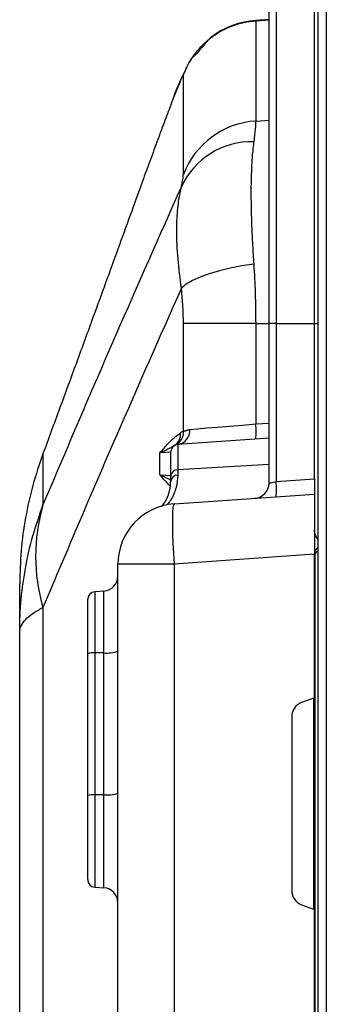
# Model space of a CAD drawing. Extents: x 244 to 518, y 95 to 246.
# Drawn here: x 342 to 344, y 152 to 161 of the extents above; entities that cross this region are included whole.
import ezdxf

# ---------------------------------------------------------------- set-up
doc = ezdxf.new("R2010")
doc.units = 0
doc.header["$LTSCALE"] = 0.5
doc.header["$MEASUREMENT"] = 0
doc.layers.get('0').update_dxf_attribs({"linetype": 'CONTINUOUS', "lineweight": 30})
doc.layers.add('OBJ-25', color=125, linetype='CONTINUOUS', lineweight=25)

msp = doc.modelspace()

# ---------------------------------------------------------------- linework, layer by layer
for p, q in [((344.09101, 111.6302), (344.09101, 166.88242)), ((344.15835, 166.88242), (344.15835, 111.6302)), ((344.05971, 158.10104), (344.09101, 158.10104)), ((344.05971, 151.24244), (344.05971, 153.24635))]:
    msp.add_line(p, q)
at = {"layer": 'OBJ-25'}
for p, q in [((343.74243, 161.4557), (343.74243, 158.10104)), ((344.05971, 158.10104), (344.05971, 161.47746)), ((343.68421, 158.10104), (343.68421, 161.39446)), ((343.57189, 160.61363), (343.57187, 160.61362)), ((343.68421, 160.62148), (343.57189, 160.61363)), ((343.5736, 160.61062), (343.68421, 160.61834)), ((343.5736, 160.61062), (343.5736, 159.77976)), ((342.97472, 159.33707), (342.97472, 160.1603)), ((343.5736, 159.77976), (343.68421, 159.78734)), ((343.5736, 158.10104), (342.97472, 158.10104)), ((342.97472, 157.20855), (342.97472, 158.10104)), ((343.5736, 158.10104), (343.68421, 158.10104)), ((343.5736, 158.10104), (343.5736, 157.26929)), ((343.68421, 156.77894), (343.68421, 158.10104)), ((343.74243, 158.10104), (343.68421, 158.10104)), ((343.74243, 158.10104), (344.05971, 158.10104)), ((343.74243, 158.10104), (343.74243, 156.79115)), ((344.05971, 156.81334), (344.05971, 158.10104)), ((343.5736, 157.26929), (343.68421, 157.27703)), ((343.68421, 157.15216), (342.92884, 157.09934)), ((342.92884, 157.09934), (342.92884, 156.88922)), ((341.81142, 157.02163), (341.81142, 156.59562)), ((342.78003, 156.84731), (342.78003, 157.03031)), ((342.87062, 156.83808), (342.87062, 157.03691)), ((343.68421, 156.93249), (342.92884, 156.88922)), ((342.92884, 156.88922), (342.92884, 156.84483)), ((342.87062, 156.79369), (342.87062, 156.83808)), ((343.74243, 156.79115), (344.05971, 156.81334)), ((344.05971, 156.81334), (344.05971, 156.68847)), ((342.89828, 156.60726), (344.05971, 156.68847)), ((344.05971, 156.68847), (344.05971, 156.18902)), ((344.05971, 156.18902), (342.89828, 156.10781)), ((344.05971, 156.19063), (344.06456, 156.19063)), ((344.05971, 154.9987), (344.05971, 156.18902)), ((344.06456, 156.19063), (344.06456, 151.24083)), ((342.43253, 151.32366), (342.43253, 156.10781)), ((342.89828, 156.10781), (342.43253, 156.10781)), ((342.89828, 156.10781), (342.89828, 151.32366)), ((341.61894, 155.54418), (341.61894, 155.94381)), ((341.61894, 152.60604), (341.61894, 155.94381)), ((342.31609, 155.88424), (342.24041, 155.87895)), ((342.24041, 155.87895), (342.24041, 155.37134)), ((342.31609, 155.3719), (342.31609, 155.88424)), ((342.18219, 155.36477), (342.18219, 155.81652)), ((341.81142, 155.74834), (341.81142, 121.45502)), ((341.61894, 121.65918), (341.61894, 155.54418)), ((342.18219, 154.18885), (342.18219, 155.36477)), ((342.31609, 155.3719), (342.24041, 155.37134)), ((342.24041, 155.37134), (342.24041, 154.19542)), ((342.31609, 154.19598), (342.31609, 155.3719)), ((344.05971, 154.9987), (343.95432, 154.96034)), ((344.05495, 153.24808), (344.05495, 154.99697)), ((343.87196, 154.84272), (343.87196, 153.40233)), ((342.18219, 153.49246), (342.18219, 154.18885)), ((342.31609, 154.19598), (342.24041, 154.19542)), ((342.24041, 154.19542), (342.24041, 153.43003)), ((342.31609, 153.42474), (342.31609, 154.19598)), ((342.24041, 153.43003), (342.31609, 153.42474)), ((343.95432, 153.28471), (344.05971, 153.24635))]:
    msp.add_line(p, q, dxfattribs=at)
at = {"layer": 'OBJ-25', "flags": 128}
for points in [[(343.57271, 160.61369), (343.52497, 160.60866), (343.4769, 160.60016), (343.42894, 160.58812), (343.38139, 160.57212), (343.3345, 160.55218), (343.31145, 160.54107), (343.28875, 160.52938), (343.26635, 160.51696), (343.23294, 160.49571), (343.19893, 160.46826), (343.15245, 160.42015), (343.12958, 160.39321), (343.10792, 160.36691), (343.09782, 160.35471), (343.08834, 160.34347), (343.07957, 160.33342), (343.07548, 160.32889), (343.07159, 160.32471), (343.06443, 160.3174), (343.05811, 160.31147), (343.04779, 160.30297), (343.03961, 160.29589), (343.03137, 160.28371), (343.02615, 160.27293), (343.02035, 160.25983)], [(343.55746, 158.59284), (343.45866, 158.57849), (343.36299, 158.56025), (343.27247, 158.5385), (343.18904, 158.5137), (343.11446, 158.48639), (343.05032, 158.45714), (342.99799, 158.42659), (342.95857, 158.39536)], [(343.02803, 157.22421), (343.09189, 157.22948), (343.16955, 157.2359), (343.25901, 157.24329), (343.35792, 157.25147), (343.4637, 157.26021), (343.5736, 157.26929)], [(342.87062, 157.03691), (342.86046, 157.03617), (342.83013, 157.03396), (342.78003, 157.03031)], [(342.78003, 156.84731), (342.83013, 156.84366), (342.86046, 156.84145), (342.87062, 156.84071)], [(343.68421, 156.77894), (343.68531, 156.77917), (343.68856, 156.77985), (343.69386, 156.78096), (343.70102, 156.78246), (343.70979, 156.7843), (343.71985, 156.78641), (343.73086, 156.78872), (343.74243, 156.79115)], [(342.89828, 156.60726), (342.89279, 156.5993), (342.88852, 156.57649), (342.8856, 156.53954), (342.88412, 156.48954), (342.88412, 156.42802), (342.8856, 156.35683), (342.88852, 156.27812), (342.89279, 156.19427), (342.89828, 156.10781)]]:
    msp.add_lwpolyline(points, dxfattribs=at)
at = {"layer": 'OBJ-25'}
for centre, radius, start, end in [((344.56073, 159.38878), 1.76823, 152.138686, 161.867104), ((343.61716, 159.09439), 0.68675, 93.636043, 159.305637), ((343.53858, 158.97227), 0.6364, 88.315699, 155.736483), ((343.12365, 157.20686), 0.45426, 352.100563, 7.899437), ((342.83813, 157.18548), 0.11381, 302.975086, 5.403164), ((342.8584, 157.19978), 0.11665, 295.0743, 4.311045), ((342.91217, 157.21441), 0.11627, 278.239962, 4.830569), ((343.05082, 157.03691), 0.18775, 113.912103, 121.962426), ((342.9332, 157.03691), 0.06258, 94, 180), ((342.9332, 157.03691), 0.06258, 113.912103, 121.962426), ((342.92719, 156.83238), 0.05686, 88.345064, 174.249068), ((342.54026, 156.79157), 0.32877, 321.550532, 359.51449), ((342.92719, 156.78799), 0.05686, 88.347103, 174.247029), ((343.55904, 156.77894), 0.12517, 274, 0), ((343.29246, 156.72872), 0.45428, 352.100781, 7.899219), ((342.9332, 156.10781), 0.50067, 94, 180), ((343.24822, 156.17198), 1.49795, 163.57167, 196.42833), ((342.30736, 156.00911), 0.12517, 274, 0), ((342.24478, 155.81652), 0.06258, 94, 180), ((342.34347, 155.65167), 0.28111, 264.410739, 288.470058), ((342.22672, 155.2315), 0.14052, 84.406866, 108.472725), ((343.99713, 154.84272), 0.12517, 110, 180), ((342.22672, 154.05557), 0.14052, 84.408078, 108.473796), ((342.34348, 154.47571), 0.28107, 264.408885, 288.471912), ((342.24478, 153.49246), 0.06258, 180, 266), ((342.30736, 153.29988), 0.12517, 0, 86), ((343.99713, 153.40233), 0.12517, 180, 250)]:
    msp.add_arc(centre, radius, start, end, dxfattribs=at)
for centre, major_axis, ratio, start_param, end_param in [((342.61104, 158.10104), (0, 0.99888), 0.3640882, 4.712389, 5.0114815), ((345.65739, 156.2983), (1.60236, 0.10904), 0.155858, 2.9183987, 3.0537112), ((345.63565, 156.2983), (1.57107, 0.10836), 0.0794762, 2.9523606, 3.1361113)]:
    msp.add_ellipse(centre, major_axis=major_axis, ratio=ratio, start_param=start_param, end_param=end_param, dxfattribs=at)
for points, knots in [([(343.02091, 160.25948), (343.03599, 160.28479), (343.06796, 160.33846), (343.13122, 160.41054), (343.20584, 160.47588), (343.28937, 160.52974), (343.37971, 160.57085), (343.47501, 160.59961), (343.54074, 160.60695), (343.5736, 160.61062)], [0, 0, 0, 0, 0.1294659, 0.274553, 0.4196424, 0.5647324, 0.7098219, 0.8549115, 1, 1, 1, 1]), ([(342.99902, 160.21444), (343.00375, 160.22681), (343.00976, 160.24251), (343.01896, 160.25651), (343.02091, 160.25948)], [0, 0, 0, 0, 0.7877746, 1, 1, 1, 1]), ([(342.97472, 160.1603), (342.97349, 160.16083), (342.97102, 160.16191), (342.95018, 160.11514), (342.91906, 160.03886), (342.88943, 159.96214), (342.87468, 159.92397)], [0, 0, 0, 0, 0.2492307, 0.4984803, 0.7504846, 1, 1, 1, 1]), ([(342.87468, 159.92397), (342.87439, 159.92321), (342.85959, 159.88518), (342.82204, 159.78552), (342.7633, 159.62824), (342.69951, 159.45517), (342.65649, 159.3367), (342.63534, 159.27845)], [0, 0, 0, 0, 0.0051358, 0.2547324, 0.50312, 0.7557193, 1, 1, 1, 1]), ([(343.5736, 159.77976), (343.57293, 159.7604), (343.57156, 159.72121), (343.56208, 159.64629), (343.55729, 159.60839)], [0, 0, 0, 0, 0.4940661, 1, 1, 1, 1]), ([(343.55729, 159.60839), (343.55513, 159.59118), (343.54724, 159.52807), (343.53735, 159.39293), (343.53349, 159.21675), (343.53538, 159.05104), (343.53984, 158.90775), (343.54707, 158.75513), (343.554, 158.64694), (343.55746, 158.59284)], [0, 0, 0, 0, 0.0780286, 0.2861344, 0.500114, 0.6226364, 0.7451594, 0.8725785, 1, 1, 1, 1]), ([(342.9584, 159.23379), (342.96309, 159.25611), (342.97259, 159.30133), (342.974, 159.32506), (342.97472, 159.33707)], [0, 0, 0, 0, 0.4935906, 1, 1, 1, 1]), ([(342.63534, 159.27845), (342.56782, 159.09205), (342.43277, 158.71925), (342.24973, 158.21678), (342.08848, 157.77577), (341.94899, 157.39542), (341.85727, 157.14618), (341.81142, 157.02163)], [0, 0, 0, 0, 0.2458953, 0.4917913, 0.6611428, 0.8306513, 1, 1, 1, 1]), ([(341.81142, 156.59562), (342.01291, 157.0692), (342.39196, 157.96013), (342.7777, 158.82748), (342.9584, 159.23379)], [0, 0, 0, 0, 0.53155345, 1, 1, 1, 1]), ([(342.95857, 158.39536), (342.94782, 158.47725), (342.92602, 158.6433), (342.91709, 158.85682), (342.92459, 159.03957), (342.94097, 159.15827), (342.95475, 159.21796), (342.9584, 159.23379)], [0, 0, 0, 0, 0.2464234, 0.499667, 0.7092069, 0.9228633, 1, 1, 1, 1]), ([(343.55746, 158.59284), (343.56211, 158.51324), (343.57151, 158.35218), (343.5729, 158.18539), (343.5736, 158.10104)], [0, 0, 0, 0, 0.4942514, 1, 1, 1, 1]), ([(342.95857, 158.39536), (342.77784, 157.98754), (342.39218, 157.11733), (342.01294, 156.22335), (341.81142, 155.74834)], [0, 0, 0, 0, 0.4686495, 1, 1, 1, 1]), ([(342.78003, 157.03031), (342.78019, 157.03049), (342.80314, 157.0571), (342.84272, 157.10205), (342.89958, 157.15925), (342.93412, 157.18387), (342.95143, 157.1962)], [0, 0, 0, 0, 0.0027889, 0.4101054, 0.7044822, 1, 1, 1, 1]), ([(341.81142, 157.02163), (341.78185, 156.93441), (341.72271, 156.75998), (341.66386, 156.49041), (341.62582, 156.21712), (341.62123, 156.03491), (341.61894, 155.94381)], [0, 0, 0, 0, 0.2455067, 0.4910222, 0.7455006, 1, 1, 1, 1]), ([(342.90007, 157.09001), (342.88464, 157.08057), (342.85974, 157.06534), (342.80848, 157.04189), (342.78416, 157.03197), (342.78053, 157.03051), (342.78021, 157.03038), (342.78003, 157.03031)], [0, 0, 0, 0, 0.5823843, 0.9394902, 0.9946511, 0.9970941, 1, 1, 1, 1]), ([(342.86727, 156.75234), (342.86126, 156.7581), (342.83774, 156.78062), (342.80903, 156.81391), (342.78603, 156.84036), (342.78019, 156.84713), (342.78003, 156.84731)], [0, 0, 0, 0, 0.2039041, 0.797403, 0.9945862, 1, 1, 1, 1]), ([(342.78003, 156.84731), (342.78021, 156.84724), (342.7808, 156.847), (342.78719, 156.84443), (342.81095, 156.83461), (342.84684, 156.81828), (342.86305, 156.80862), (342.87062, 156.8041)], [0, 0, 0, 0, 0.0042106, 0.0143511, 0.1546587, 0.6052327, 1, 1, 1, 1]), ([(342.92884, 156.84483), (342.92568, 156.81066), (342.91929, 156.74133), (342.88539, 156.65767), (342.84932, 156.61121), (342.83904, 156.59797)], [0, 0, 0, 0, 0.4099984, 0.8318797, 1, 1, 1, 1]), ([(341.61894, 155.54418), (341.61894, 155.5449), (341.61895, 155.63656), (341.62741, 155.81852), (341.66487, 156.08495), (341.72399, 156.34521), (341.78221, 156.51195), (341.81142, 156.59562)], [0, 0, 0, 0, 0.0020336, 0.2561713, 0.5083969, 0.7533196, 1, 1, 1, 1]), ([(344.09101, 156.31121), (344.09037, 156.31196), (344.07453, 156.33049), (344.06339, 156.36037), (344.06061, 156.38359), (344.05971, 156.39106)], [0, 0, 0, 0, 0.0275178, 0.6869444, 1, 1, 1, 1]), ([(341.61894, 155.54418), (341.61894, 155.54432), (341.61895, 155.56199), (341.62734, 155.59736), (341.66471, 155.64911), (341.72397, 155.69976), (341.7822, 155.73211), (341.81142, 155.74834)], [0, 0, 0, 0, 0.0020342, 0.2542637, 0.5084049, 0.7533225, 1, 1, 1, 1])]:
    msp.add_open_spline(points, degree=3, knots=knots, dxfattribs=at)
for points in [[(343.57205, 160.61133), (343.5736, 160.61062)], [(342.97472, 160.1603), (342.99902, 160.21444)], [(342.97472, 157.20855), (343.02803, 157.22421)]]:
    msp.add_open_spline(points, degree=1, dxfattribs=at)

doc.saveas('drawing.dxf')
